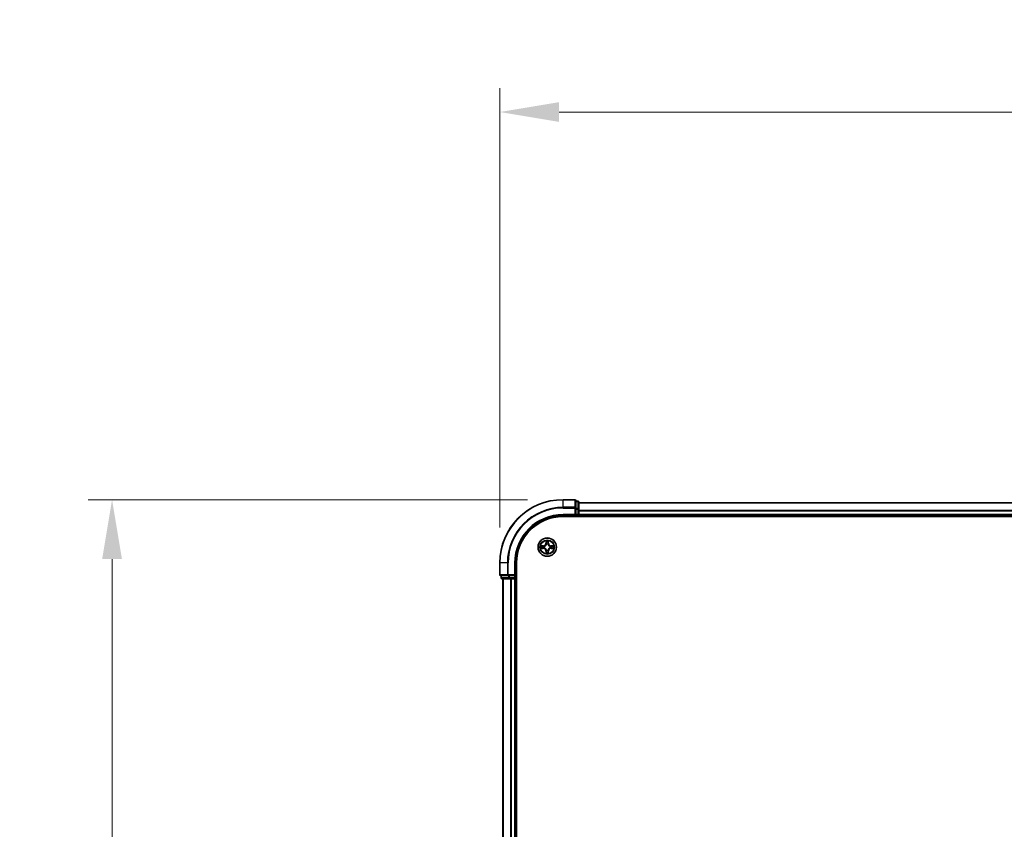
# Model space of a CAD drawing. Units: millimetres. Extents: x 0 to 9108, y 0 to 2108.
# Drawn here: x 1130 to 1441, y 1342 to 1598 of the extents above; entities that cross this region are included whole.
import ezdxf

# ---------------------------------------------------------------- set-up
doc = ezdxf.new("R2010")
doc.units = ezdxf.units.MM
doc.header["$LTSCALE"] = 0.666667
doc.layers.get('Defpoints').update_dxf_attribs({"lineweight": 25})
for name, color, linetype, lineweight in [('Dimension (ISO)', 7, 'Continuous', 18), ('Dimension (ISO) @ 1', 7, 'Continuous', 18), ('Visible (ISO)', 7, 'Continuous', 35), ('Visible Narrow (ISO)', 7, 'Continuous', 25)]:
    doc.layers.add(name, color=color, linetype=linetype, lineweight=lineweight)
doc.styles.add('Note Text (TK)', font='MS PGothic.ttf')
doc.dimstyles.new('Default - Method 1b (TK)', dxfattribs={"dimscale": 0.666667, "dimtxt": 2.5, "dimasz": 2.5, "dimexe": 1, "dimexo": 1.5, "dimgap": 1, "dimtad": 1, "dimtoh": 1, "dimrnd": 1e-08, "dimdsep": 46, "dimtxsty": 'Note Text (TK)', "dimcen": 0.09, "dimdle": 5, "dimclrd": 100, "dimclre": 100, "dimclrt": 7, "dimadec": 1, "dimazin": 1, "dimtfac": 1, "dimtmove": 0, "dimatfit": 3, "dimfxl": 1, "dimtolj": 1, "dimlwd": -1, "dimlwe": -1, "dimarcsym": 0})

# ---------------------------------------------------------------- blocks, each defined once
blk = doc.blocks.new('*D77')
at = {"layer": 'Defpoints', "color": 0}
for p in [(1781.91, 1569.1), (1281.91, 1426.6), (1781.91, 1426.6)]:
    blk.add_point(p, dxfattribs=at)
at = {"layer": 'Dimension (ISO)', "color": 100}
for p, q in [((1281.91, 1437.85), (1281.91, 1576.6)), ((1781.91, 1437.85), (1781.91, 1576.6)), ((1300.66, 1569.1), (1763.16, 1569.1))]:
    blk.add_line(p, q, dxfattribs=at)
for points in [[(1300.66, 1572.23), (1300.66, 1565.98), (1281.91, 1569.1)], [(1763.16, 1572.23), (1763.16, 1565.98), (1781.91, 1569.1)]]:
    blk.add_solid(points, dxfattribs=at)
at = {"layer": 'Dimension (ISO)', "color": 7, "insert": (1482.74, 1585.98), "char_height": 18.75, "attachment_point": 4, "style": 'Note Text (TK)'}
blk.add_mtext('\\A1;500±0.8', dxfattribs=at)
blk = doc.blocks.new('*D78')
at = {"layer": 'Defpoints', "color": 0}
for p in [(1301.91, 1446.6), (1159.41, 1086.6), (1301.91, 1086.6)]:
    blk.add_point(p, dxfattribs=at)
at = {"layer": 'Dimension (ISO)', "color": 100}
for p, q in [((1290.66, 1446.6), (1151.91, 1446.6)), ((1159.41, 1427.85), (1159.41, 1105.35)), ((1290.66, 1086.6), (1151.91, 1086.6))]:
    blk.add_line(p, q, dxfattribs=at)
for points in [[(1156.28, 1427.85), (1162.53, 1427.85), (1159.41, 1446.6)], [(1156.28, 1105.35), (1162.53, 1105.35), (1159.41, 1086.6)]]:
    blk.add_solid(points, dxfattribs=at)
at = {"layer": 'Dimension (ISO)', "color": 7, "insert": (1142.53, 1217.49), "char_height": 18.75, "attachment_point": 4, "rotation": 90, "style": 'Note Text (TK)'}
blk.add_mtext('\\A1;360±0.5', dxfattribs=at)

msp = doc.modelspace()

# ---------------------------------------------------------------- linework, layer by layer
at = {"layer": 'Visible (ISO)'}
for p, q in [((1305.60606, 1446.60031), (1301.90606, 1446.60031)), ((1305.90606, 1443.9598), (1305.90606, 1446.30031)), ((1306.60606, 1446.10031), (1305.90606, 1446.10031)), ((1305.90606, 1443.55894), (1305.90606, 1443.9598)), ((1305.90606, 1443.55894), (1305.90606, 1441.90031)), ((1306.90606, 1443.55894), (1306.90606, 1445.80031)), ((1756.90606, 1445.60031), (1306.90606, 1445.60031)), ((1306.90606, 1443.1834), (1306.90606, 1443.55894)), ((1301.90606, 1441.60031), (1305.90606, 1441.60031)), ((1301.90606, 1441.30031), (1761.90606, 1441.30031)), ((1305.60606, 1441.90031), (1305.90606, 1441.60031)), ((1305.90606, 1441.60031), (1305.90606, 1441.90031)), ((1305.90606, 1441.60031), (1306.60606, 1441.60031)), ((1306.90606, 1443.1834), (1306.90606, 1442.9598)), ((1306.90606, 1441.90031), (1306.90606, 1442.9598)), ((1306.90606, 1441.90031), (1306.90606, 1441.60031)), ((1306.90606, 1441.30031), (1306.90606, 1441.60031)), ((1756.90606, 1441.60031), (1306.90606, 1441.60031)), ((1281.90606, 1426.60031), (1281.90606, 1422.90031)), ((1286.90606, 1422.60031), (1286.90606, 1426.60031)), ((1287.20606, 1106.60031), (1287.20606, 1426.60031)), ((1282.20606, 1422.60031), (1284.54657, 1422.60031)), ((1282.40606, 1422.60031), (1282.40606, 1421.90031)), ((1284.54657, 1422.60031), (1284.94743, 1422.60031)), ((1286.60606, 1422.60031), (1284.94743, 1422.60031)), ((1286.90606, 1422.60031), (1286.60606, 1422.90031)), ((1286.60606, 1422.60031), (1286.90606, 1422.60031)), ((1286.90606, 1421.90031), (1286.90606, 1422.60031)), ((1282.70606, 1421.60031), (1284.94743, 1421.60031)), ((1282.90606, 1421.60031), (1282.90606, 1111.60031)), ((1284.94743, 1421.60031), (1285.32297, 1421.60031)), ((1285.54657, 1421.60031), (1285.32297, 1421.60031)), ((1285.54657, 1421.60031), (1286.60606, 1421.60031)), ((1286.90606, 1421.60031), (1286.60606, 1421.60031)), ((1286.90606, 1421.60031), (1286.90606, 1111.60031)), ((1286.90606, 1421.60031), (1287.20606, 1421.60031))]:
    msp.add_line(p, q, dxfattribs=at)
msp.add_circle((1296.90606, 1431.60031), 2.9, dxfattribs=at)
for centre, radius, start, end in [((1301.90606, 1426.60031), 20, 90, 180), ((1305.60606, 1446.30031), 0.3, 0, 90), ((1306.60606, 1445.80031), 0.3, 0, 90), ((1301.90606, 1426.60031), 15, 90, 180), ((1301.90606, 1426.60031), 14.7, 90, 180), ((1306.60606, 1441.90031), 0.3, 270, 0), ((1296.90606, 1431.60031), 1.2295, 169.1867335, 169.1872833), ((1296.90606, 1431.60031), 1.2295, 190.8127167, 190.8132665), ((1296.90606, 1431.60031), 1.2295, 167.0616044, 167.0634047), ((1296.90606, 1431.60031), 1.2295, 192.9365953, 192.9383956), ((1296.90606, 1431.60031), 1.2295, 102.9365953, 102.9383956), ((1296.90606, 1431.60031), 1.2295, 100.8127167, 100.8132665), ((1296.90606, 1431.60031), 1.2295, 79.1867335, 79.1872833), ((1296.90606, 1431.60031), 1.2295, 77.0616044, 77.0634047), ((1296.90606, 1431.60031), 1.2295, 12.9365953, 12.9383956), ((1296.90606, 1431.60031), 1.2295, 347.0616044, 347.0634047), ((1296.90606, 1431.60031), 1.2295, 10.8127167, 10.8132665), ((1296.90606, 1431.60031), 1.2295, 349.1867335, 349.1872833), ((1296.90606, 1431.60031), 1.2295, 257.0616044, 257.0634047), ((1296.90606, 1431.60031), 1.2295, 259.1867335, 259.1872833), ((1296.90606, 1431.60031), 1.2295, 280.8127167, 280.8132665), ((1296.90606, 1431.60031), 1.2295, 282.9365953, 282.9383956), ((1282.20606, 1422.90031), 0.3, 180, 270), ((1282.70606, 1421.90031), 0.3, 180, 270), ((1286.60606, 1421.90031), 0.3, 270, 0)]:
    msp.add_arc(centre, radius, start, end, dxfattribs=at)
for points, knots in [([(1294.88853, 1431.98967), (1294.88783, 1431.98981), (1294.88713, 1431.98996), (1294.8854, 1431.99032), (1294.88437, 1431.99054), (1294.88334, 1431.99075)], [-0.0002305990761, -0.0002305990761, -0.0002305990761, -0.0002305990761, 0, 0, 0.0003383294466, 0.0003383294466, 0.0003383294466, 0.0003383294466]), ([(1294.88334, 1431.99075), (1294.88427, 1431.99032), (1294.88521, 1431.98989), (1294.88681, 1431.98915), (1294.88748, 1431.98885), (1294.88815, 1431.98854)], [-0.0003383294466, -0.0003383294466, -0.0003383294466, -0.0003383294466, 0, 0, 0.000241517914, 0.000241517914, 0.000241517914, 0.000241517914]), ([(1295.14735, 1431.29977), (1295.06599, 1431.29773), (1294.97479, 1431.25175), (1294.88521, 1431.21073), (1294.88427, 1431.21029), (1294.88334, 1431.20986)], [0, 0, 0, 0, 0.03205597372, 0.03205597372, 0.03239430317, 0.03239430317, 0.03239430317, 0.03239430317]), ([(1294.88334, 1431.20986), (1294.88437, 1431.21008), (1294.8854, 1431.2103), (1294.89581, 1431.21247), (1294.90522, 1431.21445), (1294.91465, 1431.21643)], [-0.032394303167, -0.032394303167, -0.032394303167, -0.032394303167, -0.032055973721, -0.032055973721, -0.028972758337, -0.028972758337, -0.028972758337, -0.028972758337]), ([(1296.60552, 1433.35902), (1296.60348, 1433.44038), (1296.5575, 1433.53158), (1296.51648, 1433.62116), (1296.51605, 1433.6221), (1296.51562, 1433.62303)], [0, 0, 0, 0, 0.03205597372, 0.03205597372, 0.03239430317, 0.03239430317, 0.03239430317, 0.03239430317]), ([(1296.51562, 1433.62303), (1296.51583, 1433.622), (1296.51605, 1433.62097), (1296.51822, 1433.61056), (1296.5202, 1433.60115), (1296.52218, 1433.59172)], [-0.032394303167, -0.032394303167, -0.032394303167, -0.032394303167, -0.032055973721, -0.032055973721, -0.028972758337, -0.028972758337, -0.028972758337, -0.028972758337]), ([(1297.29651, 1433.62303), (1297.29607, 1433.6221), (1297.29564, 1433.62116), (1297.29491, 1433.61956), (1297.2946, 1433.61889), (1297.29429, 1433.61822)], [-0.0003383294466, -0.0003383294466, -0.0003383294466, -0.0003383294466, 0, 0, 0.0002415179139, 0.0002415179139, 0.0002415179139, 0.0002415179139]), ([(1297.29542, 1433.61784), (1297.29556, 1433.61854), (1297.29571, 1433.61924), (1297.29607, 1433.62097), (1297.29629, 1433.622), (1297.29651, 1433.62303)], [-0.0002305990761, -0.0002305990761, -0.0002305990761, -0.0002305990761, 0, 0, 0.0003383294466, 0.0003383294466, 0.0003383294466, 0.0003383294466]), ([(1298.66477, 1431.90085), (1298.74613, 1431.90288), (1298.83733, 1431.94887), (1298.92691, 1431.98989), (1298.92785, 1431.99032), (1298.92879, 1431.99075)], [0, 0, 0, 0, 0.03205597372, 0.03205597372, 0.03239430317, 0.03239430317, 0.03239430317, 0.03239430317]), ([(1298.92879, 1431.99075), (1298.92776, 1431.99054), (1298.92673, 1431.99032), (1298.91631, 1431.98815), (1298.9069, 1431.98617), (1298.89748, 1431.98419)], [-0.032394303167, -0.032394303167, -0.032394303167, -0.032394303167, -0.032055973721, -0.032055973721, -0.028972758337, -0.028972758337, -0.028972758337, -0.028972758337]), ([(1298.92359, 1431.21095), (1298.92429, 1431.2108), (1298.92499, 1431.21066), (1298.92673, 1431.2103), (1298.92776, 1431.21008), (1298.92879, 1431.20986)], [-0.0002305990761, -0.0002305990761, -0.0002305990761, -0.0002305990761, 0, 0, 0.0003383294466, 0.0003383294466, 0.0003383294466, 0.0003383294466]), ([(1298.92879, 1431.20986), (1298.92785, 1431.21029), (1298.92691, 1431.21073), (1298.92531, 1431.21146), (1298.92464, 1431.21177), (1298.92397, 1431.21208)], [-0.0003383294466, -0.0003383294466, -0.0003383294466, -0.0003383294466, 0, 0, 0.000241517914, 0.000241517914, 0.000241517914, 0.000241517914]), ([(1296.5167, 1429.58278), (1296.51656, 1429.58208), (1296.51641, 1429.58137), (1296.51605, 1429.57964), (1296.51583, 1429.57861), (1296.51562, 1429.57758)], [-0.0002305990761, -0.0002305990761, -0.0002305990761, -0.0002305990761, 0, 0, 0.0003383294466, 0.0003383294466, 0.0003383294466, 0.0003383294466]), ([(1296.51562, 1429.57758), (1296.51605, 1429.57852), (1296.51648, 1429.57945), (1296.51722, 1429.58106), (1296.51752, 1429.58173), (1296.51783, 1429.58239)], [-0.0003383294466, -0.0003383294466, -0.0003383294466, -0.0003383294466, 0, 0, 0.0002415179139, 0.0002415179139, 0.0002415179139, 0.0002415179139]), ([(1297.2066, 1429.8416), (1297.20864, 1429.76024), (1297.25462, 1429.66904), (1297.29564, 1429.57945), (1297.29607, 1429.57852), (1297.29651, 1429.57758)], [0, 0, 0, 0, 0.03205597372, 0.03205597372, 0.03239430317, 0.03239430317, 0.03239430317, 0.03239430317]), ([(1297.29651, 1429.57758), (1297.29629, 1429.57861), (1297.29607, 1429.57964), (1297.2939, 1429.59006), (1297.29192, 1429.59947), (1297.28994, 1429.60889)], [-0.032394303167, -0.032394303167, -0.032394303167, -0.032394303167, -0.032055973721, -0.032055973721, -0.028972758337, -0.028972758337, -0.028972758337, -0.028972758337])]:
    msp.add_open_spline(points, degree=3, knots=knots, dxfattribs=at)
for points in [[(1294.91465, 1431.21643), (1295.00321, 1431.23504), (1295.09303, 1431.2537), (1295.17368, 1431.25461)], [(1296.52218, 1433.59172), (1296.54079, 1433.50316), (1296.55945, 1433.41334), (1296.56036, 1433.33269)], [(1298.89748, 1431.98419), (1298.80891, 1431.96558), (1298.71909, 1431.94691), (1298.63845, 1431.946)], [(1297.28994, 1429.60889), (1297.27133, 1429.69746), (1297.25267, 1429.78728), (1297.25176, 1429.86792)]]:
    msp.add_open_spline(points, degree=3, dxfattribs=at)
at = {"layer": 'Visible Narrow (ISO)'}
for p, q in [((1301.90606, 1446.53077), (1301.90606, 1446.60031)), ((1301.90606, 1446.53077), (1305.60606, 1446.53077)), ((1301.90606, 1444.19026), (1301.90606, 1446.53077)), ((1305.60606, 1444.19026), (1301.90606, 1444.19026)), ((1301.90606, 1444.19026), (1301.90606, 1443.9598)), ((1301.90606, 1443.9598), (1305.60606, 1443.9598)), ((1305.60606, 1446.53077), (1305.60606, 1446.60031)), ((1305.60606, 1446.53077), (1305.60606, 1444.19026)), ((1305.60606, 1443.9598), (1305.60606, 1444.19026)), ((1305.60606, 1443.9598), (1305.60606, 1441.90031)), ((1305.60606, 1443.9598), (1305.90606, 1443.9598)), ((1305.90606, 1446.03077), (1306.60606, 1446.03077)), ((1306.60606, 1443.78941), (1305.90606, 1443.78941)), ((1305.90606, 1443.55894), (1306.60606, 1443.55894)), ((1306.60606, 1446.03077), (1306.60606, 1446.10031)), ((1306.60606, 1446.03077), (1306.60606, 1443.78941)), ((1306.60606, 1443.55894), (1306.60606, 1443.78941)), ((1306.60606, 1443.55894), (1306.60606, 1441.90031)), ((1306.60606, 1443.55894), (1306.90606, 1443.55894)), ((1756.90606, 1445.53077), (1306.90606, 1445.53077)), ((1301.90606, 1441.90031), (1301.90606, 1441.60031)), ((1305.60606, 1441.90031), (1301.90606, 1441.90031)), ((1306.60606, 1441.90031), (1305.90606, 1441.90031)), ((1306.60606, 1441.60031), (1306.60606, 1441.90031)), ((1306.60606, 1441.90031), (1306.90606, 1441.90031)), ((1306.60606, 1441.60031), (1306.60606, 1441.30031)), ((1756.90606, 1443.19026), (1306.90606, 1443.19026)), ((1756.90606, 1442.9598), (1306.90606, 1442.9598)), ((1756.90606, 1441.90031), (1306.90606, 1441.90031)), ((1295.66286, 1432.00436), (1294.88334, 1431.99075)), ((1294.88334, 1431.20986), (1295.66286, 1431.19626)), ((1295.17368, 1431.946), (1295.66373, 1431.95456)), ((1295.66373, 1431.24606), (1295.17368, 1431.25461)), ((1295.665, 1431.88193), (1295.3631, 1431.93057)), ((1295.3631, 1431.27005), (1295.665, 1431.31869)), ((1295.66373, 1431.95456), (1295.66286, 1432.00436)), ((1295.66373, 1431.24606), (1295.66286, 1431.19626)), ((1295.66373, 1431.95456), (1295.665, 1431.88193)), ((1295.66373, 1431.24606), (1295.665, 1431.31869)), ((1295.96915, 1431.84683), (1295.98977, 1431.84141)), ((1295.98977, 1431.35921), (1295.96915, 1431.35378)), ((1296.51562, 1433.62303), (1296.50201, 1432.84351)), ((1296.55181, 1432.84264), (1296.50201, 1432.84351)), ((1296.55181, 1432.84264), (1296.56036, 1433.33269)), ((1296.55181, 1432.84264), (1296.62444, 1432.84137)), ((1296.5758, 1433.14327), (1296.62444, 1432.84137)), ((1296.66496, 1432.5166), (1296.65953, 1432.53722)), ((1297.15259, 1432.53722), (1297.14716, 1432.5166)), ((1297.18768, 1432.84137), (1297.23632, 1433.14327)), ((1297.26031, 1432.84264), (1297.18768, 1432.84137)), ((1297.25176, 1433.33269), (1297.26031, 1432.84264)), ((1297.26031, 1432.84264), (1297.31011, 1432.84351)), ((1297.31011, 1432.84351), (1297.29651, 1433.62303)), ((1297.82236, 1431.84141), (1297.84297, 1431.84683)), ((1297.84297, 1431.35378), (1297.82236, 1431.35921)), ((1298.14839, 1431.95456), (1298.14712, 1431.88193)), ((1298.44902, 1431.93057), (1298.14712, 1431.88193)), ((1298.14712, 1431.31869), (1298.44902, 1431.27005)), ((1298.14839, 1431.24606), (1298.14712, 1431.31869)), ((1298.14839, 1431.95456), (1298.14926, 1432.00436)), ((1298.14839, 1431.95456), (1298.63845, 1431.946)), ((1298.63845, 1431.25461), (1298.14839, 1431.24606)), ((1298.14839, 1431.24606), (1298.14926, 1431.19626)), ((1298.92879, 1431.99075), (1298.14926, 1432.00436)), ((1298.14926, 1431.19626), (1298.92879, 1431.20986)), ((1296.55181, 1430.35798), (1296.50201, 1430.35711)), ((1296.50201, 1430.35711), (1296.51562, 1429.57758)), ((1296.55181, 1430.35798), (1296.62444, 1430.35925)), ((1296.56036, 1429.86792), (1296.55181, 1430.35798)), ((1296.62444, 1430.35925), (1296.5758, 1430.05735)), ((1296.65953, 1430.6634), (1296.66496, 1430.68401)), ((1297.14716, 1430.68401), (1297.15259, 1430.6634)), ((1297.23632, 1430.05735), (1297.18768, 1430.35925)), ((1297.26031, 1430.35798), (1297.18768, 1430.35925)), ((1297.26031, 1430.35798), (1297.25176, 1429.86792)), ((1297.26031, 1430.35798), (1297.31011, 1430.35711)), ((1297.29651, 1429.57758), (1297.31011, 1430.35711)), ((1281.97559, 1426.60031), (1281.90606, 1426.60031)), ((1281.97559, 1422.90031), (1281.97559, 1426.60031)), ((1284.31611, 1426.60031), (1281.97559, 1426.60031)), ((1284.31611, 1426.60031), (1284.31611, 1422.90031)), ((1284.31611, 1426.60031), (1284.54657, 1426.60031)), ((1284.54657, 1422.90031), (1284.54657, 1426.60031)), ((1286.60606, 1426.60031), (1286.90606, 1426.60031)), ((1286.60606, 1426.60031), (1286.60606, 1422.90031)), ((1281.90606, 1422.90031), (1281.97559, 1422.90031)), ((1284.31611, 1422.90031), (1281.97559, 1422.90031)), ((1282.40606, 1421.90031), (1282.47559, 1421.90031)), ((1282.47559, 1421.90031), (1282.47559, 1422.60031)), ((1284.71696, 1421.90031), (1282.47559, 1421.90031)), ((1284.31611, 1422.90031), (1284.54657, 1422.90031)), ((1286.60606, 1422.90031), (1284.54657, 1422.90031)), ((1284.54657, 1422.60031), (1284.54657, 1422.90031)), ((1284.71696, 1422.60031), (1284.71696, 1421.90031)), ((1284.71696, 1421.90031), (1284.94743, 1421.90031)), ((1284.94743, 1421.90031), (1284.94743, 1422.60031)), ((1286.60606, 1421.90031), (1284.94743, 1421.90031)), ((1284.94743, 1421.60031), (1284.94743, 1421.90031)), ((1286.60606, 1422.60031), (1286.60606, 1421.90031)), ((1286.60606, 1421.90031), (1286.90606, 1421.90031)), ((1286.60606, 1421.60031), (1286.60606, 1421.90031)), ((1287.20606, 1421.90031), (1286.90606, 1421.90031)), ((1282.97559, 1421.60031), (1282.97559, 1111.60031)), ((1285.31611, 1421.60031), (1285.31611, 1111.60031)), ((1285.54657, 1421.60031), (1285.54657, 1111.60031)), ((1286.60606, 1421.60031), (1286.60606, 1111.60031))]:
    msp.add_line(p, q, dxfattribs=at)
for radius in [2.86769, 2.30915, 2.14146]:
    msp.add_circle((1296.90606, 1431.60031), radius, dxfattribs=at)
for centre, radius, start, end in [((1301.90606, 1426.60031), 19.93047, 90, 180), ((1301.90606, 1426.60031), 17.58995, 90, 180), ((1301.90606, 1426.60031), 17.35949, 90, 180), ((1301.90606, 1426.60031), 15.3, 90, 180), ((1296.90606, 1431.60031), 2.06006, 169.0745817, 190.9254183), ((1296.90606, 1431.60031), 1.61218, 169.6924792, 190.3075208), ((1295.64796, 1432.85841), 0.85418, 271, 359), ((1295.64796, 1430.3422), 0.85418, 1, 89), ((1295.64796, 1432.85841), 0.90399, 271, 359), ((1295.64796, 1430.3422), 0.90399, 1, 89), ((1296.90606, 1431.60031), 0.9688, 165.2580441, 194.7419559), ((1296.90606, 1431.60031), 0.94748, 165.2580441, 194.7419559), ((1296.90606, 1431.60031), 2.06006, 79.0745817, 100.9254183), ((1296.90606, 1431.60031), 1.61218, 79.6924792, 100.3075208), ((1296.90606, 1431.60031), 0.9688, 75.2580441, 104.7419559), ((1296.90606, 1431.60031), 0.94748, 75.2580441, 104.7419559), ((1298.16417, 1432.85841), 0.90399, 181, 269), ((1298.16417, 1430.3422), 0.90399, 91, 179), ((1298.16417, 1432.85841), 0.85418, 181, 269), ((1298.16417, 1430.3422), 0.85418, 91, 179), ((1296.90606, 1431.60031), 0.94748, 345.2580441, 14.7419559), ((1296.90606, 1431.60031), 0.9688, 345.2580441, 14.7419559), ((1296.90606, 1431.60031), 1.61218, 349.6924792, 10.3075208), ((1296.90606, 1431.60031), 2.06006, 349.0745817, 10.9254183), ((1296.90606, 1431.60031), 2.06006, 259.0745817, 280.9254183), ((1296.90606, 1431.60031), 1.61218, 259.6924792, 280.3075208), ((1296.90606, 1431.60031), 0.9688, 255.2580441, 284.7419559), ((1296.90606, 1431.60031), 0.94748, 255.2580441, 284.7419559)]:
    msp.add_arc(centre, radius, start, end, dxfattribs=at)
for centre, major_axis, ratio, start_param, end_param in [((1305.60606, 1446.30031), (0.3, 0), 0.76822128, 0, 1.570796327), ((1305.60606, 1443.9598), (0.3, 0), 0.76822128, 0, 1.570796327), ((1306.60606, 1445.80031), (0.3, 0), 0.76822128, 0, 1.570796327), ((1306.60606, 1443.55894), (0.3, 0), 0.76822128, 0, 1.570796327), ((1295.17455, 1431.8962), (0.002, 0.04996), 0.548506655, 0.104424734, 1.499606902), ((1295.17455, 1431.30441), (0.002, -0.04996), 0.548506655, 4.783578405, 6.178760573), ((1294.97319, 1431.91114), (0.4402, 0.00194), 0.086733588, 0.48228184, 1.097537717), ((1294.97319, 1431.28948), (0.4402, -0.00194), 0.086733588, 5.18564759, 5.800903467), ((1295.36397, 1431.88076), (0.00795, 0.04936), 0.895740182, 0.197319494, 1.552742616), ((1295.36397, 1431.31985), (0.00795, -0.04936), 0.895740182, 4.730442692, 6.085865813), ((1295.66587, 1431.83212), (0.00795, 0.04936), 0.895720538, 0.197301699, 1.54834765), ((1295.66587, 1431.36849), (0.00795, -0.04936), 0.895720538, 4.734837657, 6.085883608), ((1296.01247, 1431.83544), (-0.00905, 0.04917), 0.876846413, 0.18229136, 1.179902188), ((1296.01247, 1431.36518), (-0.00905, -0.04917), 0.876846415, 5.103283132, 6.100893958), ((1296.01247, 1431.83544), (-0.01491, 0.04772), 0.410701227, 0.095735791, 1.318687473), ((1296.01247, 1431.36518), (-0.01491, -0.04772), 0.410701226, 4.964497834, 6.187449516), ((1296.61017, 1433.33182), (-0.04996, -0.002), 0.548506655, 4.783578405, 6.178760573), ((1296.59523, 1433.53318), (0.00194, 0.4402), 0.086733588, 2.044054937, 2.659310813), ((1296.62561, 1433.1424), (-0.04936, -0.00795), 0.895740182, 4.730442692, 6.085865813), ((1296.67093, 1432.4939), (-0.04917, 0.00905), 0.876846415, 5.103283132, 6.100893958), ((1296.67093, 1432.4939), (-0.04772, 0.01491), 0.410701226, 4.964497834, 6.187449516), ((1296.67425, 1432.8405), (-0.04936, -0.00795), 0.895720538, 4.734837657, 6.085883608), ((1297.13788, 1432.8405), (0.04936, -0.00795), 0.895720538, 0.197301699, 1.54834765), ((1297.14119, 1432.4939), (0.04772, 0.01491), 0.410701227, 0.095735791, 1.318687473), ((1297.14119, 1432.4939), (0.04917, 0.00905), 0.876846413, 0.18229136, 1.179902188), ((1297.18652, 1433.1424), (0.04936, -0.00795), 0.895740182, 0.197319494, 1.552742616), ((1297.20196, 1433.33182), (0.04996, -0.002), 0.548506655, 0.104424734, 1.499606902), ((1297.21689, 1433.53318), (0.00194, -0.4402), 0.086733588, 0.48228184, 1.097537717), ((1297.79965, 1431.83544), (0.00905, 0.04917), 0.876846415, 5.103283132, 6.100893958), ((1297.79965, 1431.83544), (0.01491, 0.04772), 0.410701226, 4.964497834, 6.187449516), ((1297.79965, 1431.36518), (0.01491, -0.04772), 0.410701227, 0.095735791, 1.318687473), ((1297.79965, 1431.36518), (0.00905, -0.04917), 0.876846413, 0.18229136, 1.179902188), ((1298.14625, 1431.83212), (-0.00795, 0.04936), 0.895720538, 4.734837657, 6.085883608), ((1298.14625, 1431.36849), (-0.00795, -0.04936), 0.895720538, 0.197301699, 1.54834765), ((1298.83894, 1431.91114), (0.4402, -0.00194), 0.086733588, 2.044054937, 2.659310813), ((1298.44815, 1431.88076), (-0.00795, 0.04936), 0.895740182, 4.730442692, 6.085865813), ((1298.44815, 1431.31985), (-0.00795, -0.04936), 0.895740182, 0.197319494, 1.552742616), ((1298.83894, 1431.28948), (0.4402, 0.00194), 0.086733588, 3.623874494, 4.239130371), ((1298.63758, 1431.8962), (-0.002, 0.04996), 0.548506655, 4.783578405, 6.178760573), ((1298.63758, 1431.30441), (-0.002, -0.04996), 0.548506655, 0.104424734, 1.499606902), ((1296.59523, 1429.66743), (0.00194, -0.4402), 0.086733588, 3.623874494, 4.239130371), ((1296.61017, 1429.86879), (-0.04996, 0.002), 0.548506655, 0.104424734, 1.499606902), ((1296.62561, 1430.05822), (-0.04936, 0.00795), 0.895740182, 0.197319494, 1.552742616), ((1296.67093, 1430.70672), (-0.04917, -0.00905), 0.876846413, 0.18229136, 1.179902188), ((1296.67093, 1430.70672), (-0.04772, -0.01491), 0.410701227, 0.095735791, 1.318687473), ((1296.67425, 1430.36012), (-0.04936, 0.00795), 0.895720538, 0.197301699, 1.54834765), ((1297.13788, 1430.36012), (0.04936, 0.00795), 0.895720538, 4.734837657, 6.085883608), ((1297.14119, 1430.70672), (0.04772, -0.01491), 0.410701226, 4.964497834, 6.187449516), ((1297.14119, 1430.70672), (0.04917, -0.00905), 0.876846415, 5.103283132, 6.100893958), ((1297.18652, 1430.05822), (0.04936, 0.00795), 0.895740182, 4.730442692, 6.085865813), ((1297.20196, 1429.86879), (0.04996, 0.002), 0.548506655, 4.783578405, 6.178760573), ((1297.21689, 1429.66743), (0.00194, 0.4402), 0.086733588, 5.18564759, 5.800903467), ((1282.20606, 1422.90031), (0, -0.3), 0.76822128, 4.71238898, 6.283185307), ((1282.70606, 1421.90031), (0, -0.3), 0.76822128, 4.71238898, 6.283185307), ((1284.54657, 1422.90031), (0, -0.3), 0.76822128, 4.71238898, 6.283185307), ((1284.94743, 1421.90031), (0, -0.3), 0.76822128, 4.71238898, 6.283185307)]:
    msp.add_ellipse(centre, major_axis=major_axis, ratio=ratio, start_param=start_param, end_param=end_param, dxfattribs=at)
for points in [[(1294.88815, 1431.98854), (1294.97617, 1431.94818), (1295.0666, 1431.90287), (1295.14735, 1431.90085)], [(1295.17368, 1431.946), (1295.08509, 1431.947), (1294.98544, 1431.96943), (1294.88853, 1431.98967)], [(1295.14735, 1431.90085), (1295.22092, 1431.89901), (1295.28134, 1431.89489), (1295.3199, 1431.88878)], [(1295.3199, 1431.31184), (1295.28134, 1431.30573), (1295.22092, 1431.30161), (1295.14735, 1431.29977)], [(1295.3199, 1431.88878), (1295.42054, 1431.87262), (1295.52119, 1431.85648), (1295.62184, 1431.84035)], [(1295.62184, 1431.36026), (1295.52119, 1431.34414), (1295.42054, 1431.328), (1295.3199, 1431.31184)], [(1295.62184, 1431.84035), (1295.73374, 1431.82243), (1295.84801, 1431.82221), (1295.96915, 1431.84683)], [(1295.96915, 1431.35378), (1295.84801, 1431.37841), (1295.73374, 1431.37819), (1295.62184, 1431.36026)], [(1295.99575, 1431.88236), (1295.88047, 1431.86204), (1295.77147, 1431.86381), (1295.665, 1431.88193)], [(1295.665, 1431.31869), (1295.77147, 1431.33681), (1295.88047, 1431.33858), (1295.99575, 1431.31826)], [(1296.61759, 1433.18647), (1296.61148, 1433.22503), (1296.60736, 1433.28545), (1296.60552, 1433.35902)], [(1296.66602, 1432.88453), (1296.64989, 1432.98518), (1296.63375, 1433.08583), (1296.61759, 1433.18647)], [(1296.62444, 1432.84137), (1296.64256, 1432.7349), (1296.64433, 1432.6259), (1296.62401, 1432.51062)], [(1296.65953, 1432.53722), (1296.68416, 1432.65836), (1296.68394, 1432.77262), (1296.66602, 1432.88453)], [(1297.14611, 1432.88453), (1297.12818, 1432.77262), (1297.12796, 1432.65836), (1297.15259, 1432.53722)], [(1297.19453, 1433.18647), (1297.17837, 1433.08583), (1297.16223, 1432.98518), (1297.14611, 1432.88453)], [(1297.18811, 1432.51062), (1297.16779, 1432.6259), (1297.16956, 1432.7349), (1297.18768, 1432.84137)], [(1297.2066, 1433.35902), (1297.20476, 1433.28545), (1297.20064, 1433.22503), (1297.19453, 1433.18647)], [(1297.29429, 1433.61822), (1297.25393, 1433.5302), (1297.20862, 1433.43977), (1297.2066, 1433.35902)], [(1297.25176, 1433.33269), (1297.25276, 1433.42128), (1297.27518, 1433.52093), (1297.29542, 1433.61784)], [(1298.14712, 1431.88193), (1298.04065, 1431.86381), (1297.93165, 1431.86204), (1297.81637, 1431.88236)], [(1297.81637, 1431.31826), (1297.93165, 1431.33858), (1298.04065, 1431.33681), (1298.14712, 1431.31869)], [(1297.84297, 1431.84683), (1297.96411, 1431.82221), (1298.07838, 1431.82243), (1298.19028, 1431.84035)], [(1298.19028, 1431.36026), (1298.07838, 1431.37819), (1297.96411, 1431.37841), (1297.84297, 1431.35378)], [(1298.19028, 1431.84035), (1298.29093, 1431.85648), (1298.39158, 1431.87262), (1298.49222, 1431.88878)], [(1298.49222, 1431.31184), (1298.39158, 1431.328), (1298.29093, 1431.34414), (1298.19028, 1431.36026)], [(1298.49222, 1431.88878), (1298.53079, 1431.89489), (1298.5912, 1431.89901), (1298.66477, 1431.90085)], [(1298.66477, 1431.29977), (1298.5912, 1431.30161), (1298.53079, 1431.30573), (1298.49222, 1431.31184)], [(1298.63845, 1431.25461), (1298.72703, 1431.25361), (1298.82669, 1431.23119), (1298.92359, 1431.21095)], [(1298.92397, 1431.21208), (1298.83596, 1431.25244), (1298.74552, 1431.29775), (1298.66477, 1431.29977)], [(1296.56036, 1429.86792), (1296.55936, 1429.77934), (1296.53694, 1429.67968), (1296.5167, 1429.58278)], [(1296.51783, 1429.58239), (1296.55819, 1429.67041), (1296.6035, 1429.76085), (1296.60552, 1429.8416)], [(1296.60552, 1429.8416), (1296.60736, 1429.91516), (1296.61148, 1429.97558), (1296.61759, 1430.01415)], [(1296.61759, 1430.01415), (1296.63375, 1430.11479), (1296.64989, 1430.21544), (1296.66602, 1430.31609)], [(1296.62401, 1430.69), (1296.64433, 1430.57472), (1296.64256, 1430.46572), (1296.62444, 1430.35925)], [(1296.66602, 1430.31609), (1296.68394, 1430.42799), (1296.68416, 1430.54226), (1296.65953, 1430.6634)], [(1297.15259, 1430.6634), (1297.12796, 1430.54226), (1297.12818, 1430.42799), (1297.14611, 1430.31609)], [(1297.14611, 1430.31609), (1297.16223, 1430.21544), (1297.17837, 1430.11479), (1297.19453, 1430.01415)], [(1297.18768, 1430.35925), (1297.16956, 1430.46572), (1297.16779, 1430.57472), (1297.18811, 1430.69)], [(1297.19453, 1430.01415), (1297.20064, 1429.97558), (1297.20476, 1429.91516), (1297.2066, 1429.8416)]]:
    msp.add_open_spline(points, degree=3, dxfattribs=at)
for points, knots in [([(1295.98977, 1431.84141), (1296.0738, 1431.86872), (1296.23955, 1431.94573), (1296.45084, 1432.12921), (1296.59081, 1432.32929), (1296.64448, 1432.45358), (1296.66496, 1432.5166)], [-0.1748660129, -0.1748660129, -0.1748660129, -0.1748660129, -0.1459953088, -0.1171246048, -0.0954715768, -0.0738185488, -0.0738185488, -0.0738185488, -0.0738185488]), ([(1296.66496, 1430.68401), (1296.63765, 1430.76804), (1296.56064, 1430.9338), (1296.37716, 1431.14509), (1296.17707, 1431.28506), (1296.05279, 1431.33872), (1295.98977, 1431.35921)], [-0.1748660129, -0.1748660129, -0.1748660129, -0.1748660129, -0.1459953088, -0.1171246048, -0.0954715768, -0.0738185488, -0.0738185488, -0.0738185488, -0.0738185488]), ([(1296.62401, 1432.51062), (1296.6054, 1432.45066), (1296.55651, 1432.33256), (1296.42932, 1432.14472), (1296.2333, 1431.97712), (1296.07569, 1431.90717), (1295.99575, 1431.88236)], [0.0738185488, 0.0738185488, 0.0738185488, 0.0738185488, 0.0954715768, 0.1171246048, 0.1459953088, 0.1748660129, 0.1748660129, 0.1748660129, 0.1748660129]), ([(1295.99575, 1431.31826), (1296.0557, 1431.29965), (1296.17381, 1431.25076), (1296.36165, 1431.12357), (1296.52925, 1430.92755), (1296.5992, 1430.76994), (1296.62401, 1430.69)], [0.0738185488, 0.0738185488, 0.0738185488, 0.0738185488, 0.0954715768, 0.1171246048, 0.1459953088, 0.1748660129, 0.1748660129, 0.1748660129, 0.1748660129]), ([(1297.14716, 1432.5166), (1297.17447, 1432.43257), (1297.25148, 1432.26682), (1297.43496, 1432.05553), (1297.63505, 1431.91556), (1297.75933, 1431.86189), (1297.82236, 1431.84141)], [-0.1748660129, -0.1748660129, -0.1748660129, -0.1748660129, -0.1459953088, -0.1171246048, -0.0954715768, -0.0738185488, -0.0738185488, -0.0738185488, -0.0738185488]), ([(1297.82236, 1431.35921), (1297.73833, 1431.3319), (1297.57257, 1431.25489), (1297.36128, 1431.07141), (1297.22131, 1430.87132), (1297.16765, 1430.74704), (1297.14716, 1430.68401)], [-0.1748660129, -0.1748660129, -0.1748660129, -0.1748660129, -0.1459953088, -0.1171246048, -0.0954715768, -0.0738185488, -0.0738185488, -0.0738185488, -0.0738185488]), ([(1297.81637, 1431.88236), (1297.75642, 1431.90097), (1297.63831, 1431.94986), (1297.45047, 1432.07705), (1297.28287, 1432.27307), (1297.21293, 1432.43068), (1297.18811, 1432.51062)], [0.0738185488, 0.0738185488, 0.0738185488, 0.0738185488, 0.0954715768, 0.1171246048, 0.1459953088, 0.1748660129, 0.1748660129, 0.1748660129, 0.1748660129]), ([(1297.18811, 1430.69), (1297.20672, 1430.74995), (1297.25561, 1430.86806), (1297.3828, 1431.05589), (1297.57882, 1431.2235), (1297.73643, 1431.29344), (1297.81637, 1431.31826)], [0.0738185488, 0.0738185488, 0.0738185488, 0.0738185488, 0.0954715768, 0.1171246048, 0.1459953088, 0.1748660129, 0.1748660129, 0.1748660129, 0.1748660129])]:
    msp.add_open_spline(points, degree=3, knots=knots, dxfattribs=at)

# ---------------------------------------------------------------- dimensions: what is measured, and where the dimension line sits
at = {"layer": 'Dimension (ISO) @ 1', "color": 100}
for base, p1, p2, angle, override, picture, middle in [((1781.90606, 1569.10031), (1281.90606, 1426.60031), (1781.90606, 1426.60031), 180, {"dimscale": 1, "dimtxt": 18.75, "dimasz": 18.75, "dimexe": 7.5, "dimexo": 11.25, "dimgap": 7.5, "dimdec": 2, "dimcen": 0.675, "dimtol": 1, "dimlim": 0, "dimtp": 0.8, "dimtm": 0.8, "dimtdec": 2, "dimtix": 0, "dimtofl": 0, "dimtmove": 0, "dimatfit": 1}, '*D77', (1531.90606, 1569.10031)), ((1159.40606, 1086.60031), (1301.90606, 1446.60031), (1301.90606, 1086.60031), 90, {"dimscale": 1, "dimtxt": 18.75, "dimasz": 18.75, "dimexe": 7.5, "dimexo": 11.25, "dimgap": 7.5, "dimdec": 2, "dimcen": 0.675, "dimtol": 1, "dimlim": 0, "dimtp": 0.5, "dimtm": 0.5, "dimtdec": 2, "dimtix": 0, "dimtofl": 0, "dimtmove": 0, "dimatfit": 1}, '*D78', (1159.40606, 1266.60031))]:
    dim = msp.add_linear_dim(base=base, p1=p1, p2=p2, angle=angle, dimstyle='Default - Method 1b (TK)', override=override, dxfattribs=at)
    dim.commit()
    dim.dimension.update_dxf_attribs({"geometry": picture, "text_midpoint": middle, "dimtype": 128})

doc.saveas('drawing.dxf')
